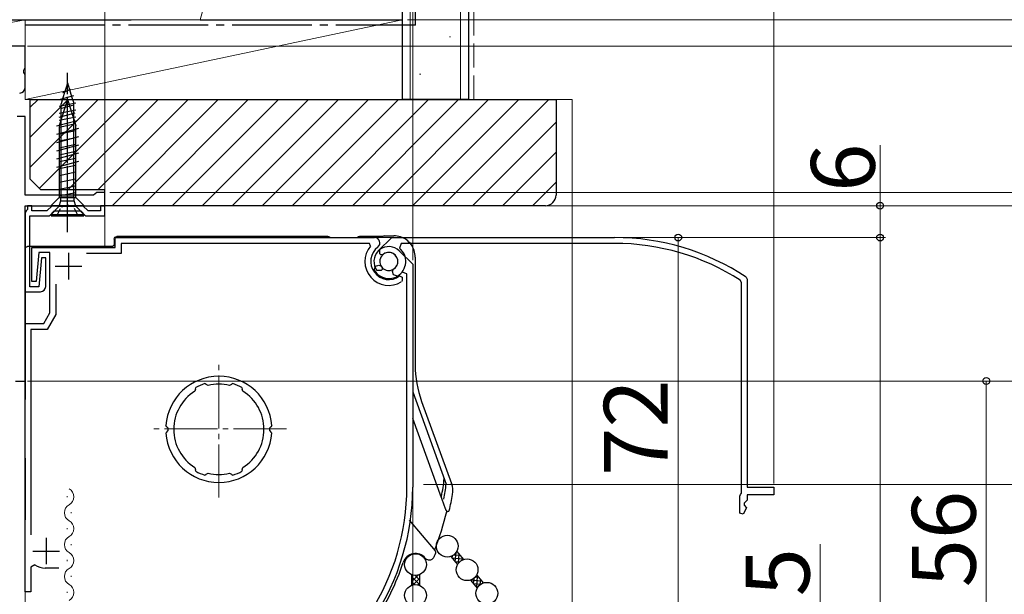
# Model space of a CAD drawing. Extents: x 0 to 1050, y 0 to 1570.
# Drawn here: x 236 to 421, y 1097 to 1205 of the extents above; entities that cross this region are included whole.
import ezdxf

# ---------------------------------------------------------------- set-up
doc = ezdxf.new("R2010")
doc.units = 0
for name, pattern in [('YCENTER_1', [13, 10, -1, 1, -1]), ('YDIVIDE_1', [15, 10, -1, 1, -1, 1, -1]), ('YHIDDEN_1', [4, 3, -1])]:
    doc.linetypes.add(name, pattern=pattern)
for name, color, linetype, lineweight in [('YKK_11', 7, 'CONTINUOUS', 30), ('YKK_11E', 7, 'CONTINUOUS', 13), ('YKK_12', 2, 'CONTINUOUS', 13), ('YKK_13', 4, 'CONTINUOUS', 30), ('YKK_D', 6, 'CONTINUOUS', 13), ('YSS_K', 3, 'CONTINUOUS', 13), ('YSS_KE', 3, 'CONTINUOUS', 30)]:
    doc.layers.add(name, color=color, linetype=linetype, lineweight=lineweight)
doc.styles.add('text-b', font='txt.shx', dxfattribs={"bigfont": 'extfont2.shx'})

msp = doc.modelspace()

# ---------------------------------------------------------------- linework, layer by layer
at = {"layer": 'YKK_11', "linetype": 'ByBlock', "lineweight": -2, "ltscale": 0.5}
for p, q in [((237, 1200), (227, 1200)), ((237, 1195.92), (237, 1200)), ((236.81, 1195.53), (237, 1195.92)), ((236.81, 1195.06), (236.81, 1195.53)), ((237, 1194.67), (236.81, 1195.06)), ((237, 1192.2), (237, 1194.67)), ((237, 1186.8), (235.5, 1186.8)), ((237, 1172), (237, 1186.8)), ((249.91, 1172), (237, 1172)), ((250.2, 1172.25), (249.91, 1172)), ((250.5, 1172.5), (250.2, 1172.25)), ((252, 1172.5), (250.5, 1172.5)), ((252, 1170), (252, 1172.5)), ((237, 1137), (237, 1170)), ((237, 1170), (252, 1170)), ((238.3, 1170), (237.5, 1170)), ((237.5, 1170), (237.5, 1169.29)), ((238.3, 1169), (238.3, 1170)), ((242.09, 1170), (241.09, 1169)), ((247.91, 1170), (242.09, 1170)), ((248.91, 1169), (247.91, 1170)), ((252, 1170), (251.2, 1170)), ((251.2, 1170), (251.2, 1169)), ((252, 1168.1), (252, 1170)), ((237.25, 1169), (237, 1168.7)), ((237, 1168.7), (237, 1153.8)), ((237.5, 1169.29), (237.25, 1169)), ((237.9, 1154.7), (237.9, 1168.1)), ((237.9, 1168.1), (241.6, 1168.1)), ((241.09, 1169), (238.3, 1169)), ((241.6, 1168.1), (242.5, 1169)), ((242.5, 1169), (247.5, 1169)), ((247.5, 1169), (248.4, 1168.1)), ((248.4, 1168.1), (252, 1168.1)), ((251.2, 1169), (248.91, 1169)), ((254, 1162.1), (254, 1164)), ((254, 1164), (302.83, 1164)), ((301.84, 1162.9), (255.1, 1162.9)), ((255.1, 1162.9), (255.1, 1161)), ((302.06, 1162.41), (301.84, 1162.9)), ((238.3, 1155.7), (238.3, 1162.1)), ((238.3, 1162.1), (254, 1162.1)), ((239.58, 1161.2), (239.1, 1155.7)), ((241.7, 1161.2), (239.58, 1161.2)), ((241.7, 1149.8), (241.7, 1161.2)), ((255.1, 1161), (248.6, 1161)), ((303.78, 1160.94), (303.8, 1161.72)), ((303.99, 1160.77), (303.78, 1160.94)), ((304.38, 1160.78), (303.99, 1160.77)), ((307.48, 1161.48), (310, 1158.96)), ((240.1, 1160.2), (239.62, 1154.7)), ((240.9, 1160.2), (240.1, 1160.2)), ((240.9, 1154.8), (240.9, 1160.2)), ((303.01, 1158.59), (303.64, 1158.82)), ((303.64, 1158.82), (304.01, 1158.69)), ((310, 1158.96), (310, 1117)), ((302.75, 1157.87), (303.01, 1158.59)), ((308.9, 1157.2), (308.01, 1157.51)), ((308.9, 1117), (308.9, 1157.2)), ((239.1, 1155.7), (238.3, 1155.7)), ((242.8, 1155.2), (242.8, 1149.51)), ((307.52, 1156.77), (308, 1156.53)), ((308, 1155.92), (307.86, 1155.67)), ((308, 1156.53), (308, 1155.92)), ((237, 1153.8), (239.9, 1153.8)), ((239.62, 1154.7), (237.9, 1154.7)), ((240.55, 1147.8), (241.7, 1149.8)), ((242.8, 1149.51), (241.18, 1146.7)), ((237, 1097.3), (237, 1147.8)), ((237, 1147.8), (240.55, 1147.8)), ((241.18, 1146.7), (238.1, 1146.7)), ((238.1, 1146.7), (238.1, 1108.05)), ((235.2, 1137), (237, 1137)), ((271.09, 1136.39), (270.85, 1136.5)), ((276.15, 1136.5), (275.91, 1136.39)), ((269.09, 1135.47), (268.98, 1135.1)), ((269.15, 1135.78), (269.07, 1135.53)), ((269.07, 1135.53), (269.09, 1135.47)), ((271.12, 1136.33), (271.09, 1136.39)), ((271.47, 1136.15), (271.12, 1136.33)), ((275.88, 1136.33), (275.53, 1136.15)), ((275.91, 1136.39), (275.88, 1136.33)), ((277.93, 1135.53), (277.85, 1135.78)), ((277.91, 1135.47), (277.93, 1135.53)), ((278.02, 1135.1), (277.91, 1135.47)), ((263.71, 1128.4), (263.53, 1128.61)), ((263.53, 1127.19), (263.71, 1127.4)), ((263.9, 1128.19), (263.71, 1128.4)), ((263.71, 1127.4), (263.9, 1127.61)), ((283.29, 1128.4), (283.1, 1128.19)), ((283.1, 1127.61), (283.29, 1127.4)), ((283.47, 1128.61), (283.29, 1128.4)), ((283.29, 1127.4), (283.47, 1127.19)), ((268.98, 1120.7), (269.09, 1120.33)), ((269.09, 1120.33), (269.07, 1120.27)), ((269.07, 1120.27), (269.15, 1120.02)), ((277.85, 1120.02), (277.93, 1120.27)), ((277.91, 1120.33), (278.02, 1120.7)), ((277.93, 1120.27), (277.91, 1120.33)), ((270.85, 1119.3), (271.09, 1119.41)), ((271.09, 1119.41), (271.12, 1119.47)), ((271.12, 1119.47), (271.47, 1119.65)), ((275.53, 1119.65), (275.88, 1119.47)), ((275.88, 1119.47), (275.91, 1119.41)), ((275.91, 1119.41), (276.15, 1119.3)), ((238.87, 1102.37), (238.1, 1101.95)), ((238.1, 1101.95), (238.1, 1097.3)), ((243.4, 1101.8), (240.79, 1101.8)), ((238.1, 1097.3), (237, 1097.3))]:
    msp.add_line(p, q, dxfattribs=at)
at = {"layer": 'YKK_11', "ltscale": 0.5}
for p, q in [((245.2, 1161.1), (245.2, 1156.1)), ((242.7, 1158.6), (247.7, 1158.6)), ((241, 1107.5), (241, 1102.5)), ((238.5, 1105), (243.5, 1105))]:
    msp.add_line(p, q, dxfattribs=at)
at = {"layer": 'YKK_11', "linetype": 'ByBlock', "lineweight": -2, "ltscale": 0.5}
for centre, radius, start, end in [((236, 1192.2), 1, 270, 360), ((302.83, 1163), 1, 307.3018, 90), ((305.5, 1159.5), 4.5, 139.7718, 301.5882), ((305.5, 1159.5), 3.4, 127.3018, 306.4837), ((305.5, 1159.5), 2.8, 45, 127.4442), ((305.5, 1159.5), 1.7, 208.627, 131.3731), ((305.5, 1159.5), 3.2, 210.6719, 321.6083), ((239.9, 1154.8), 1, 270, 360), ((273.5, 1127.9), 10, 4.096, 175.904), ((273.5, 1127.9), 9, 107.1299, 118.8701), ((273.5, 1127.9), 9, 61.1299, 72.8701), ((273.5, 1127.9), 8.5, 122.1541, 237.8459), ((273.5, 1127.9), 8.5, 76.1541, 103.8459), ((273.5, 1127.9), 8.5, 302.1541, 57.8459), ((273.5, 1127.9), 9.6, 178.2427, 181.7573), ((273.5, 1127.9), 9.6, 358.2427, 1.7573), ((273.5, 1127.9), 10, 184.096, 355.904), ((273.5, 1127.9), 9, 241.1299, 252.8701), ((273.5, 1127.9), 9, 287.1299, 298.8701), ((273.5, 1127.9), 8.5, 256.1541, 283.8459), ((265, 1117), 43.9, 327.3728, 0), ((265, 1117), 45, 326.5944, 360), ((240.79, 1105.3), 3.5, 236.8043, 270)]:
    msp.add_arc(centre, radius, start, end, dxfattribs=at)
at = {"layer": 'YKK_11E', "linetype": 'ByBlock', "lineweight": -2, "ltscale": 0.5}
for p, q in [((303.52, 1161.48), (306.04, 1164)), ((306.04, 1164), (348, 1164)), ((307.8, 1162.9), (307.49, 1162.01)), ((348, 1162.9), (307.8, 1162.9)), ((304.06, 1157.78), (303.28, 1157.8)), ((304.23, 1157.99), (304.06, 1157.78)), ((304.22, 1158.38), (304.23, 1157.99)), ((306.18, 1157.64), (306.31, 1158.01)), ((306.41, 1157.01), (306.18, 1157.64)), ((307.13, 1156.75), (306.41, 1157.01)), ((371.9, 1155.55), (371.67, 1155.97)), ((371.9, 1115.87), (371.9, 1155.55)), ((372.78, 1156.57), (373, 1156.15)), ((373, 1156.15), (373, 1117)), ((373, 1117), (378, 1117)), ((378, 1117), (378, 1115.6)), ((371.6, 1115.35), (371.75, 1115.61)), ((371.6, 1112.1), (371.6, 1115.35)), ((371.75, 1115.61), (371.9, 1115.87)), ((373, 1114.6), (372.4, 1114)), ((378, 1115.6), (373, 1115.6)), ((373, 1115.6), (373, 1114.6)), ((372.85, 1113.15), (372.21, 1111.95)), ((372.4, 1114), (372.4, 1113.6)), ((372.4, 1113.6), (372.85, 1113.15)), ((372.21, 1111.95), (371.6, 1112.1))]:
    msp.add_line(p, q, dxfattribs=at)
for centre, radius, start, end in [((348, 1119), 45, 56.5944, 90), ((348, 1119), 43.9, 57.3728, 90), ((305.5, 1159.5), 2.8, 135, 217.4442), ((305.5, 1159.5), 1.7, 298.627, 221.3731), ((305.5, 1159.5), 3.2, 300.6719, 51.6083)]:
    msp.add_arc(centre, radius, start, end, dxfattribs=at)
at = {"layer": 'YKK_12'}
for p, q in [((252, 1170.51), (252, 1169)), ((237, 1137.51), (237, 1103.01)), ((244.92, 1115.31), (244.92, 1115.11)), ((245.68, 1112.31), (245.68, 1112.11)), ((244.92, 1109.31), (244.92, 1109.11)), ((245.68, 1106.31), (245.68, 1106.11)), ((244.92, 1103.31), (244.92, 1103.11)), ((245.68, 1100.31), (245.68, 1100.11)), ((237, 1097.6), (237, 992.75)), ((244.92, 1097.31), (244.92, 1097.11))]:
    msp.add_line(p, q, dxfattribs=at)
at = {"layer": 'YKK_12', "linetype": 'YDIVIDE_1'}
msp.add_line((252, 1168.6), (252, 1162.3), dxfattribs=at)
at = {"layer": 'YKK_12', "linetype": 'YCENTER_1'}
for p, q in [((273.5, 1115.06), (273.5, 1140.94)), ((286.24, 1128), (260.76, 1128))]:
    msp.add_line(p, q, dxfattribs=at)
at = {"layer": 'YKK_12'}
for centre, start, end in [((244.46, 1115.21), 299.2025, 60.7975), ((246.14, 1112.21), 119.2025, 240.7975), ((244.46, 1109.21), 299.2025, 60.7975), ((246.14, 1106.21), 119.2025, 240.7975), ((244.46, 1103.21), 299.2025, 60.7975), ((246.14, 1100.21), 119.2025, 240.7975), ((244.46, 1097.21), 299.2025, 60.7975)]:
    msp.add_arc(centre, 1.72, start, end, dxfattribs=at)
at = {"layer": 'YKK_13', "linetype": 'YCENTER_1', "ltscale": 0.5}
msp.add_line((245, 1165.01), (245, 1195.01), dxfattribs=at)
at = {"layer": 'YKK_13', "linetype": 'YCENTER_1'}
msp.add_line((245, 1167.1), (245, 1194.25), dxfattribs=at)
at = {"layer": 'YKK_13', "linetype": 'Continuous', "ltscale": 0.5}
for p, q in [((244.8, 1192.44), (244.5, 1191.47)), ((245, 1193.1), (244.8, 1192.44)), ((245, 1193.1), (245.39, 1191.84)), ((246.15, 1190.65), (243.6, 1190)), ((244.5, 1191.47), (244.09, 1190.13)), ((244.1, 1191.3), (245.65, 1191.95)), ((245.39, 1191.84), (245.78, 1190.56)), ((245.77, 1190.55), (246.2, 1189.28)), ((245, 1190.01), (243.45, 1185.09)), ((243.45, 1188.7), (246.55, 1189.35)), ((244.09, 1190.13), (243.8, 1189.17)), ((243.8, 1188.77), (243.8, 1189.17)), ((243.8, 1171.6), (243.8, 1188.77)), ((245.94, 1188.86), (243.89, 1188.31)), ((245, 1190.01), (246.55, 1185.09)), ((246.2, 1187.98), (246.2, 1189.28)), ((246.39, 1187.43), (243.35, 1186.62)), ((243.45, 1187.4), (246.55, 1188.05)), ((243.45, 1186.1), (246.55, 1186.75)), ((246.2, 1172.38), (246.2, 1187.98)), ((246.84, 1186), (242.9, 1184.94)), ((243.45, 1184.8), (246.55, 1185.45)), ((243.45, 1185.09), (243.45, 1171.56)), ((246.55, 1171.56), (246.55, 1185.09)), ((247.1, 1184.51), (242.9, 1183.39)), ((247.1, 1182.96), (242.9, 1181.84)), ((243.45, 1183.5), (246.55, 1184.15)), ((243.45, 1182.2), (246.55, 1182.85)), ((247.1, 1181.41), (242.9, 1180.28)), ((243.45, 1180.9), (246.55, 1181.55)), ((247.1, 1179.86), (242.9, 1178.73)), ((243.45, 1179.6), (246.55, 1180.25)), ((247.1, 1178.3), (242.9, 1177.18)), ((243.45, 1178.3), (246.55, 1178.95)), ((243.45, 1177), (246.55, 1177.65)), ((243.45, 1175.7), (246.55, 1176.35)), ((243.45, 1174.4), (246.55, 1175.05)), ((243.45, 1173.1), (246.55, 1173.75)), ((243.63, 1171.9), (246.55, 1172.45)), ((246.2, 1171.64), (246.2, 1172.38)), ((241.9, 1170.01), (243.45, 1171.56)), ((241.9, 1170.01), (248.1, 1170.01)), ((243.45, 1169.9), (241.9, 1168.35)), ((243.45, 1171.56), (246.55, 1171.56)), ((243.45, 1169.9), (243.72, 1170.93)), ((243.45, 1169.9), (246.55, 1169.9)), ((243.72, 1170.93), (243.72, 1171.6)), ((246.27, 1171.6), (243.72, 1171.6)), ((243.72, 1170.93), (246.27, 1170.93)), ((246.2, 1171.64), (246.27, 1171.6)), ((246.27, 1170.93), (246.27, 1171.6)), ((246.55, 1169.9), (246.27, 1170.93)), ((248.1, 1170.01), (246.55, 1171.56)), ((246.55, 1169.9), (248.1, 1168.35)), ((241.9, 1168.35), (241.9, 1168.1)), ((241.9, 1168.35), (248.1, 1168.35)), ((241.9, 1168.1), (248.1, 1168.1)), ((248.1, 1168.1), (248.1, 1168.35))]:
    msp.add_line(p, q, dxfattribs=at)
at = {"layer": 'YKK_13', "linetype": 'YHIDDEN_1', "ltscale": 0.5}
for p, q in [((243.85, 1169.81), (245, 1170.1)), ((246.14, 1169.81), (245, 1170.1)), ((243, 1168.1), (243.85, 1169.81)), ((247, 1168.1), (246.14, 1169.81))]:
    msp.add_line(p, q, dxfattribs=at)
at = {"layer": 'YKK_13'}
for p, q in [((304.61, 1164.32), (304.4, 1164.2)), ((304.61, 1164.32), (306.47, 1164.32)), ((253.8, 1163.7), (253.8, 1162.8)), ((294, 1164.2), (254.3, 1164.2)), ((304.4, 1164.2), (300, 1164.2)), ((237, 1161.8), (237, 1133.5)), ((253.3, 1162.3), (237.5, 1162.3)), ((310.47, 1160.33), (310.47, 1140)), ((310, 1134.94), (316.31, 1117.6)), ((311.68, 1133.17), (317.31, 1117.69)), ((315.45, 1115), (310, 1129.97)), ((237, 1122.5), (237, 1110.9)), ((316.19, 1112.96), (315.56, 1114.69)), ((309.35, 1110.82), (314.22, 1105.01)), ((317.16, 1103.98), (318.43, 1102.46)), ((318.31, 1104.94), (319.58, 1103.42)), ((309.77, 1100.54), (309.77, 1098.56)), ((311.27, 1100.54), (311.27, 1098.56)), ((320.89, 1099.54), (322.16, 1098.02)), ((322.04, 1100.5), (323.31, 1098.98))]:
    msp.add_line(p, q, dxfattribs=at)
at = {"layer": 'YKK_13', "linetype": 'Continuous'}
for p, q in [((317.4, 1103.7), (319.51, 1103.51)), ((317.43, 1103.66), (317.47, 1104.11)), ((317.76, 1104.3), (318.93, 1104.2)), ((318.01, 1102.97), (318.16, 1104.71)), ((318.28, 1104.9), (318.35, 1104.89)), ((318.63, 1102.75), (318.77, 1104.39)), ((319.31, 1103.31), (319.35, 1103.71)), ((317.97, 1103.01), (318.79, 1102.94)), ((309.77, 1099.22), (311.01, 1100.46)), ((309.77, 1100.12), (310.1, 1100.44)), ((309.77, 1100.18), (311.27, 1098.68)), ((310.11, 1098.66), (311.27, 1099.82)), ((310.45, 1100.4), (311.27, 1099.57)), ((311.22, 1100.52), (311.27, 1100.47)), ((320.89, 1099.53), (320.9, 1099.54)), ((320.96, 1099.56), (322.97, 1099.39)), ((321.47, 1098.84), (321.57, 1099.92)), ((321.78, 1100.13), (322.39, 1100.07)), ((322.05, 1098.15), (322.23, 1100.27)), ((322.73, 1098.68), (322.81, 1099.58)), ((309.77, 1099.28), (310.36, 1098.69)), ((310.99, 1098.65), (311.27, 1098.93)), ((321.44, 1098.88), (322.85, 1098.76)), ((322.01, 1098.19), (322.26, 1098.17))]:
    msp.add_line(p, q, dxfattribs=at)
at = {"layer": 'YKK_13'}
for centre in [(316.51, 1105.92), (310.52, 1102.45), (320.24, 1101.48), (310.52, 1096.65), (323.96, 1097.04)]:
    msp.add_circle(centre, 2.05, dxfattribs=at)
for centre, radius, start, end in [((294, 1163.7), 0.5, 36.8699, 90), ((300, 1163.7), 0.5, 90, 143.1301), ((330.44, 1140), 19.97, 179.9998, 200.0002), ((265, 1124.7), 51.3, 349.4028, 353.1953), ((265, 1124.7), 51.8, 348.971, 352.1205), ((313.56, 1116.32), 4, 350.2087, 20.0006), ((265, 1124.7), 53.27, 346.9221, 350.2093), ((265, 1124.7), 52.86, 338.3776, 346.6193), ((316.6, 1112.71), 0.3, 200, 346.9221), ((313.83, 1104.69), 0.5, 337.7183, 40), ((310.52, 1102.1), 2.43, 40.3172, 161.8766), ((265, 1124.7), 53.27, 337.0498, 337.7183), ((265, 1117), 45.47, 326.2693, 341.8766)]:
    msp.add_arc(centre, radius, start, end, dxfattribs=at)
at = {"layer": 'YKK_13', "extrusion": (0, 0, -1)}
for centre, major_axis, ratio, start_param, end_param in [((253.3, 1162.8), (0.354, -0.354), 0.998783, 5.498396, 7.067974), ((254.3, 1163.7), (-0.354, 0.354), 0.998783, 5.498396, 7.067974), ((237.5, 1161.8), (-0.224, 0.448), 0.999239, 5.176219, 6.746407)]:
    msp.add_ellipse(centre, major_axis=major_axis, ratio=ratio, start_param=start_param, end_param=end_param, dxfattribs=at)
at = {"layer": 'YKK_13'}
for points, knots in [([(310.47, 1160.33), (310.47, 1160.74), (310.41, 1161.16), (310.15, 1161.96), (309.96, 1162.34), (309.46, 1163.01), (309.16, 1163.31), (308.49, 1163.81), (308.11, 1164), (307.31, 1164.26), (306.89, 1164.32), (306.47, 1164.32)], [-0.586855, -0.586855, -0.586855, -0.586855, -0.273061, -0.273061, 0.040733, 0.040733, 0.354527, 0.354527, 0.668321, 0.668321, 0.982115, 0.982115, 0.982115, 0.982115]), ([(315.45, 1115), (315.43, 1115.05), (315.42, 1115.09), (315.41, 1115.18), (315.42, 1115.22), (315.42, 1115.26)], [0, 0, 0, 0, 0.00734003, 0.00734003, 0.0144118, 0.0144118, 0.0144118, 0.0144118]), ([(315.56, 1114.69), (315.55, 1114.72), (315.53, 1114.76), (315.51, 1114.83), (315.5, 1114.86), (315.48, 1114.92), (315.47, 1114.94), (315.46, 1114.98), (315.45, 1114.99), (315.45, 1115)], [-0.03560531, -0.03560531, -0.03560531, -0.03560531, -0.02394723, -0.02394723, -0.01330402, -0.01330402, -0.00511693, -0.00511693, 0, 0, 0, 0]), ([(316.32, 1112.61), (316.32, 1112.61), (316.32, 1112.61), (316.32, 1112.62), (316.31, 1112.63), (316.3, 1112.65), (316.3, 1112.67), (316.28, 1112.7), (316.28, 1112.72), (316.26, 1112.76), (316.25, 1112.79), (316.22, 1112.87), (316.21, 1112.91), (316.19, 1112.96)], [0.00104634, 0.00104634, 0.00104634, 0.00104634, 0.00330631, 0.00330631, 0.00920137, 0.00920137, 0.01635406, 0.01635406, 0.02255593, 0.02255593, 0.03221878, 0.03221878, 0.04666399, 0.04666399, 0.04666399, 0.04666399]), ([(312.37, 1103.67), (312.44, 1103.59), (312.53, 1103.52), (312.71, 1103.41), (312.81, 1103.37), (313.02, 1103.32), (313.12, 1103.31), (313.34, 1103.33), (313.44, 1103.36), (313.64, 1103.44), (313.73, 1103.5), (313.88, 1103.65), (313.95, 1103.73), (314.02, 1103.86), (314.04, 1103.89), (314.06, 1103.93)], [0, 0, 0, 0, 0.0160935, 0.0160935, 0.032111, 0.032111, 0.0480623, 0.0480623, 0.063983, 0.063983, 0.0799196, 0.0799196, 0.0959118, 0.0959118, 0.1017835, 0.1017835, 0.1017835, 0.1017835])]:
    msp.add_open_spline(points, degree=3, knots=knots, dxfattribs=at)
msp.add_open_spline([(314.11, 1105.13), (314.12, 1105.16), (314.13, 1105.19), (314.14, 1105.22)], degree=3, dxfattribs=at)
at = {"layer": 'YKK_D'}
for p, q in [((252, 1186), (252, 1251.5)), ((378, 1117.7), (378, 1251.5)), ((252, 1173), (252, 1211)), ((310, 1159.75), (310, 1211)), ((309, 1205), (499, 1205)), ((237.5, 1200), (479, 1200)), ((304, 1200), (459, 1200)), ((304, 1200), (479, 1200)), ((398, 1170), (398, 1181.37)), ((253, 1172.5), (439, 1172.5)), ((252.5, 1170), (439, 1170)), ((252.7, 1170), (399, 1170)), ((253, 1170), (439, 1170)), ((304, 1170), (459, 1170)), ((304, 1170), (459, 1170)), ((336, 1170), (519, 1170)), ((398, 1164), (398, 1170)), ((293.83, 1164), (399, 1164)), ((293.83, 1164), (361, 1164)), ((360, 1164), (360, 1092)), ((362.4, 1164), (399, 1164)), ((398, 745), (398, 1164)), ((237.5, 1137), (439, 1137)), ((237.5, 1137), (439, 1137)), ((238.5, 1137), (419, 1137)), ((418, 1137), (418, 1081)), ((310, 1128.97), (310, 1021.75)), ((312.05, 1117.5), (519, 1117.5)), ((386.72, 1095.35), (386.72, 1106.31))]:
    msp.add_line(p, q, dxfattribs=at)
at = {"layer": 'YKK_D', "linetype": 'ByBlock', "lineweight": -2}
for centre, radius in [((398, 1170), 0.638), ((360, 1164), 0.638), ((398, 1164), 0.638), ((398, 1164), 0.637), ((418, 1137), 0.638)]:
    msp.add_circle(centre, radius, dxfattribs=at)
at = {"layer": 'YSS_K', "linetype": 'Continuous', "lineweight": 13, "ltscale": 1.5}
for p, q in [((309.5, 1190), (309.5, 1360)), ((319, 1190), (319, 1360)), ((237, 1205), (210, 1205)), ((237, 1205), (210, 1200)), ((308, 1205), (237, 1205)), ((237, 1205), (237, 1190)), ((308, 1205), (237, 1190)), ((237, 1200), (237, 1205)), ((308, 1190), (308, 1205)), ((316.91, 1201.76), (317.11, 1201.76)), ((210, 1200), (237, 1200)), ((311.31, 1194.77), (311.51, 1194.77)), ((237, 1190), (308, 1190))]:
    msp.add_line(p, q, dxfattribs=at)
at = {"layer": 'YSS_K', "linetype": 'YHIDDEN_1', "lineweight": 13, "ltscale": 1.5}
msp.add_line((321.5, 1190), (321.5, 1360), dxfattribs=at)
at = {"layer": 'YSS_K', "lineweight": 13, "ltscale": 1.5}
msp.add_line((270, 1205), (308, 1345), dxfattribs=at)
at = {"layer": 'YSS_K', "linetype": 'Continuous', "ltscale": 1.5}
for p, q in [((238, 1188.56), (239.45, 1190)), ((238, 1182.9), (245.1, 1190)), ((238, 1177.24), (250.76, 1190)), ((239.71, 1173.3), (256.42, 1190)), ((245.08, 1173), (262.08, 1190)), ((250.73, 1173), (267.73, 1190)), ((253.39, 1170), (273.39, 1190)), ((259.05, 1170), (279.05, 1190)), ((264.7, 1170), (284.7, 1190)), ((270.36, 1170), (290.36, 1190)), ((276.02, 1170), (296.02, 1190)), ((281.67, 1170), (301.67, 1190)), ((287.33, 1170), (307.33, 1190)), ((292.99, 1170), (312.99, 1190)), ((298.64, 1170), (318.64, 1190)), ((304.3, 1170), (324.3, 1190)), ((309.96, 1170), (329.96, 1190)), ((315.61, 1170), (335.61, 1190)), ((321.27, 1170), (337, 1185.73)), ((326.93, 1170), (337, 1180.08)), ((332.58, 1170), (337, 1174.42))]:
    msp.add_line(p, q, dxfattribs=at)
at = {"layer": 'YSS_K', "ltscale": 1.5}
for p, q in [((337, 1190), (340, 1190)), ((340, 1190), (340, 992.75))]:
    msp.add_line(p, q, dxfattribs=at)
at = {"layer": 'YSS_KE', "linetype": 'Continuous', "lineweight": 30, "ltscale": 1.5}
for p, q in [((308, 1360), (308, 1190)), ((320.5, 1360), (320.5, 1190)), ((320.5, 1190), (308, 1190))]:
    msp.add_line(p, q, dxfattribs=at)
at = {"layer": 'YSS_KE', "linetype": 'YCENTER_1', "lineweight": 30, "ltscale": 1.5}
for q in [(310.5, 1360), (237, 1204)]:
    msp.add_line((310.5, 1204), q, dxfattribs=at)
at = {"layer": 'YSS_KE', "lineweight": 30, "ltscale": 1.5}
for p, q in [((219, 1205), (257, 1205)), ((270, 1205), (308, 1205))]:
    msp.add_line(p, q, dxfattribs=at)
at = {"layer": 'YSS_KE', "linetype": 'ByBlock', "lineweight": -2, "ltscale": 0.5}
for p, q in [((238, 1190), (337, 1190)), ((238, 1175), (238, 1190)), ((337, 1190), (337, 1172)), ((240, 1173), (238, 1175)), ((252, 1173), (240, 1173)), ((252, 1170), (252, 1173)), ((335, 1170), (252, 1170))]:
    msp.add_line(p, q, dxfattribs=at)
msp.add_arc((335, 1172), 2, 270, 360, dxfattribs=at)

# ---------------------------------------------------------------- texts
at = {"layer": 'YKK_D', "style": 'text-b'}
for s, p in [('6', (397, 1172.6)), ('72', (358, 1119.14)), ('56', (416, 1098.16)), ('5', (384.72, 1096.46))]:
    msp.add_text(s, height=12, rotation=90, dxfattribs=at).set_placement(p)

doc.saveas('drawing.dxf')
